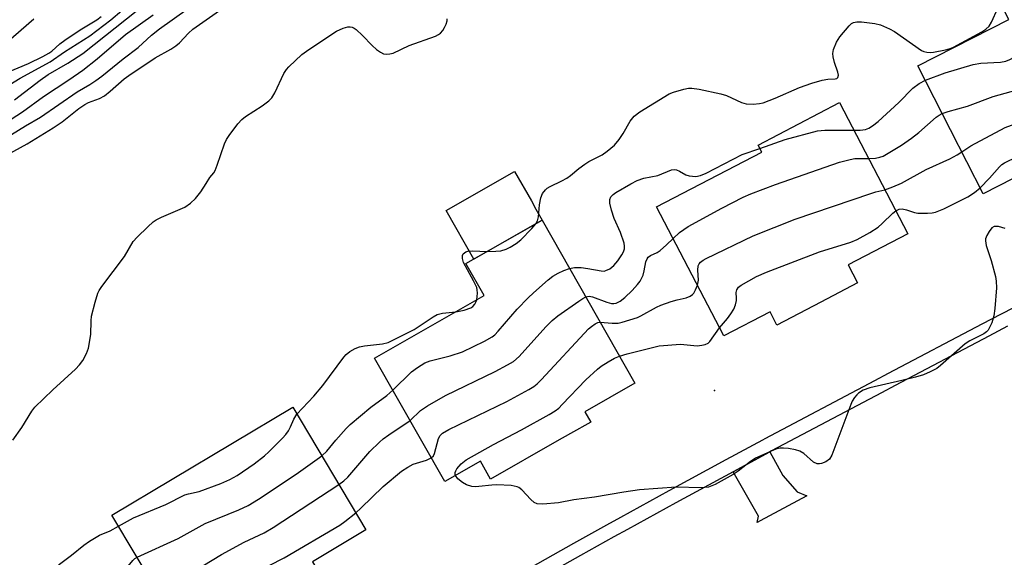
# Model space of a CAD drawing. Units: inches. Extents: x 1279761 to 1285761, y 489452 to 493453.
# Drawn here: x 1284075 to 1284313, y 489855 to 489985 of the extents above; entities that cross this region are included whole.
import ezdxf

# ---------------------------------------------------------------- set-up
doc = ezdxf.new("R2010")
doc.units = ezdxf.units.IN
doc.header["$MEASUREMENT"] = 0
for name, color, linetype in [('BLDG-Footprint', 5, 'Continuous'), ('CULTRL-Pad', 6, 'Continuous'), ('ELEV-Spot Elevation', 7, 'Continuous'), ('HYDRO-Single Line Stream', 4, 'Continuous'), ('TRANS-Driveway', 251, 'Continuous'), ('TRANS-Street Sidewalk', 7, 'Continuous'), ('Undefined', 1, 'Continuous')]:
    doc.layers.add(name, color=color, linetype=linetype)

msp = doc.modelspace()

# ---------------------------------------------------------------- linework, layer by layer
at = {"layer": 'BLDG-Footprint'}
for points, elevation in [([(1284329.42, 489953.83), (1284307.45, 489942.67), (1284291.72, 489973.63), (1284313.69, 489984.79), (1284308.69, 489994.63), (1284332.3, 490006.63), (1284337.18, 489997.01), (1284353.02, 489965.82), (1284339.13, 489958.76)], 246.85), ([(1284268.19, 489916.46), (1284257.59, 489910.94), (1284255.94, 489914.11), (1284244.76, 489908.29), (1284228.52, 489939.49), (1284253.94, 489952.73), (1284253.08, 489954.4), (1284272.75, 489964.7), (1284289.26, 489932.98), (1284274.84, 489925.47), (1284277.11, 489921.11)], 246.12), ([(1284204.43, 489882.84), (1284188.37, 489873.71), (1284185.92, 489878), (1284177.3, 489873.1), (1284160.3, 489902.97), (1284186.81, 489918.05), (1284182.4, 489925.81), (1284200.85, 489936.31), (1284223.28, 489896.88), (1284211.15, 489889.98), (1284212.58, 489887.48), (1284207.72, 489884.72)], 247.5), ([(1284138.57, 489845.62), (1284124.47, 489837.21), (1284122.59, 489840.35), (1284114.45, 489835.49), (1284096.83, 489865), (1284140.55, 489891.1), (1284158.25, 489861.44), (1284145.28, 489853.69), (1284147.07, 489850.69), (1284141.19, 489847.19)], 245.15)]:
    msp.add_lwpolyline(points, close=True, dxfattribs=dict(at, elevation=elevation))
at = {"layer": 'CULTRL-Pad'}
msp.add_lwpolyline([(1284200.85, 489936.31), (1284184.3, 489926.89), (1284177.61, 489938.65), (1284194.16, 489948.07), (1284198.23, 489940.92), (1284199.35, 489938.95)], close=True, dxfattribs=at)
at = {"layer": 'ELEV-Spot Elevation'}
msp.add_point((1284242.5, 489895.1, 250.45), dxfattribs=at)
at = {"layer": 'HYDRO-Single Line Stream'}
msp.add_lwpolyline([(1284071.16, 489979.09), (1284077.94, 489984.97)], dxfattribs=at)
at = {"layer": 'TRANS-Driveway'}
msp.add_lwpolyline([(1284247.01, 489875.49), (1284255.86, 489880.28), (1284259, 489874.58), (1284262.52, 489870.59), (1284264.88, 489869.62), (1284253.58, 489863.59), (1284252.82, 489863.18), (1284253.15, 489864.73)], close=True, dxfattribs=at)
at = {"layer": 'TRANS-Street Sidewalk'}
for points in [[(1284189.79, 489847.65), (1284208.5, 489858.2), (1284216.48, 489862.62), (1284219.88, 489864.49), (1284231.57, 489870.95), (1284245.35, 489878.41), (1284254.24, 489883.22), (1284254.74, 489883.5), (1284281.31, 489897.56), (1284284.55, 489899.27), (1284307.27, 489911.25), (1284311.95, 489913.67), (1284320.51, 489918.1)], [(1284313.4, 489910.63), (1284308.83, 489908.27), (1284286.18, 489896.31), (1284282.89, 489894.59), (1284256.33, 489880.53), (1284255.86, 489880.28), (1284247.01, 489875.49), (1284233.18, 489868), (1284221.51, 489861.55), (1284218.21, 489859.73), (1284210.14, 489855.27), (1284191.52, 489844.77)]]:
    msp.add_lwpolyline(points, dxfattribs=at)
at = {"layer": 'Undefined'}
for points, elevation in [([(1284293.51, 489970.11), (1284298.32, 489971.89), (1284305.07, 489973.9), (1284306.94, 489974.24), (1284311.65, 489974.49), (1284312.93, 489974.75), (1284313.89, 489975.1), (1284314.97, 489975.72), (1284315.85, 489976.34), (1284326.68, 489984.58), (1284328.01, 489985.76), (1284331.4, 489989.1), (1284332.53, 489990.03), (1284333.7, 489990.56), (1284334.75, 489990.77), (1284336.18, 489990.81), (1284340.36, 489990.75)], 244), ([(1284068.17, 489950.28), (1284076.3, 489954.76), (1284082.59, 489958.62), (1284084.77, 489960.07), (1284088.84, 489963.28), (1284090.26, 489964.26), (1284091.16, 489964.7), (1284093.81, 489965.69), (1284095.03, 489966.37), (1284096.36, 489967.44), (1284099.79, 489970.45), (1284100.87, 489971.27), (1284107.3, 489975.53), (1284111.1, 489977.64), (1284112.3, 489978.42), (1284113.17, 489979.18), (1284115.36, 489981.5), (1284116.37, 489982.42), (1284123.62, 489987.49)], 238), ([(1284069.65, 489958.96), (1284075.16, 489962.46), (1284080.31, 489966.17), (1284086.39, 489970.19), (1284089.76, 489972.52), (1284093.22, 489975.25), (1284100.08, 489981.17), (1284106.77, 489985.88)], 234), ([(1284069.76, 489955.33), (1284075.95, 489959.08), (1284079.58, 489961.18), (1284088.4, 489967.29), (1284091.44, 489969.05), (1284092.93, 489970.02), (1284094.34, 489971.07), (1284099.5, 489975.32), (1284103.14, 489978.06), (1284106.41, 489981.02), (1284108.35, 489982.53), (1284115.05, 489987.26)], 236), ([(1284072.17, 489969.08), (1284074.62, 489970.62), (1284081.88, 489974.58), (1284085.39, 489977.01), (1284091.45, 489980.86), (1284096.53, 489984.67), (1284099.24, 489986.93)], 230), ([(1284073.23, 489965.39), (1284079.5, 489970.16), (1284081.39, 489971.46), (1284086.17, 489974.23), (1284089.81, 489976.58), (1284103.11, 489987.11)], 232), ([(1284199.3, 489935.43), (1284199.7, 489936.13), (1284199.98, 489937.09), (1284200.22, 489940.02), (1284200.52, 489941.68), (1284200.94, 489942.72), (1284201.62, 489943.62), (1284202.04, 489943.99), (1284202.76, 489944.42), (1284205.6, 489945.76), (1284206.81, 489946.42), (1284207.7, 489947.07), (1284209.7, 489948.78), (1284211.14, 489949.83), (1284212.15, 489950.45), (1284215.32, 489952.11), (1284216.54, 489952.93), (1284218.33, 489954.45), (1284219.49, 489955.77), (1284220.44, 489957.22), (1284222.09, 489960.22), (1284223.13, 489961.44), (1284224.5, 489962.46), (1284231.56, 489966.82), (1284232.62, 489967.25), (1284235.1, 489967.96), (1284236.21, 489968.17), (1284237.06, 489968.18), (1284238.81, 489967.91), (1284244.02, 489966.86), (1284245.38, 489966.38), (1284249.06, 489964.74), (1284250.14, 489964.41), (1284251.9, 489964.36), (1284253.39, 489964.5), (1284254.25, 489964.67), (1284257.21, 489965.78), (1284263.09, 489968.34), (1284266.05, 489969.4), (1284268.52, 489970.15), (1284269.93, 489970.34), (1284271.67, 489970.47), (1284272.06, 489970.56), (1284272.34, 489970.74), (1284272.48, 489971.3), (1284272.36, 489972.02), (1284271.52, 489974.4), (1284271.17, 489975.75), (1284271.1, 489976.56), (1284271.28, 489977.51), (1284272.05, 489979.35), (1284272.81, 489980.57), (1284275.07, 489983.26), (1284275.68, 489983.83), (1284276.13, 489984.1), (1284276.92, 489984.24), (1284278.05, 489984.19), (1284281.26, 489983.84), (1284282.67, 489983.49), (1284284.81, 489982.53), (1284286.05, 489981.85), (1284292.59, 489977.32), (1284293.1, 489977.08), (1284293.86, 489976.9), (1284294.64, 489976.84), (1284295.48, 489976.89), (1284298.35, 489977.48), (1284299.47, 489977.8), (1284300.27, 489978.12), (1284307.14, 489981.81), (1284308.12, 489982.42), (1284308.94, 489983.17), (1284309.53, 489984.12), (1284311.06, 489987.51)], 242), ([(1284070.7, 489971.64), (1284076.63, 489974.13), (1284080.13, 489975.81), (1284081.59, 489976.62), (1284082.25, 489977.13), (1284084.22, 489978.89), (1284085.44, 489979.83), (1284089.11, 489982.28), (1284093.13, 489984.74), (1284094.23, 489985.5)], 228), ([(1284072.85, 489883.09), (1284075.01, 489886.17), (1284077.49, 489890.15), (1284078.2, 489891.05), (1284082.52, 489895.26), (1284088.02, 489900.24), (1284088.96, 489901.28), (1284089.76, 489902.37), (1284090.7, 489904.03), (1284091.16, 489905.38), (1284091.69, 489908.63), (1284091.76, 489911.99), (1284091.87, 489913.11), (1284092.74, 489916.47), (1284093.43, 489918.66), (1284093.75, 489919.31), (1284094.35, 489920.22), (1284099.87, 489927.47), (1284101.95, 489931.09), (1284102.94, 489932.18), (1284105.52, 489934.65), (1284106.83, 489935.86), (1284107.53, 489936.39), (1284108.81, 489937.05), (1284114.43, 489939.45), (1284115.81, 489940.4), (1284117.04, 489941.52), (1284118.28, 489943.15), (1284119.6, 489945.11), (1284120.46, 489946.56), (1284121.43, 489947.74), (1284121.77, 489948.3), (1284122.27, 489949.57), (1284124.02, 489954.77), (1284124.51, 489955.81), (1284125.15, 489956.77), (1284127.23, 489959.58), (1284128.19, 489960.65), (1284129.08, 489961.33), (1284133.14, 489963.93), (1284134.73, 489965.11), (1284135.52, 489965.87), (1284136.23, 489967.08), (1284138.41, 489971.76), (1284139.01, 489972.72), (1284139.57, 489973.37), (1284142.77, 489976.3), (1284144.41, 489977.55), (1284151.14, 489981.98), (1284152.75, 489982.73), (1284153.86, 489983.01), (1284154.4, 489983.01), (1284154.91, 489982.91), (1284155.41, 489982.68), (1284155.87, 489982.35), (1284157.39, 489980.95), (1284159.72, 489978.54), (1284160.83, 489977.55), (1284161.77, 489976.86), (1284162.51, 489976.53), (1284163.25, 489976.44), (1284164.01, 489976.48), (1284164.79, 489976.69), (1284168.66, 489978.48), (1284175.02, 489980.78), (1284175.79, 489981.17), (1284176.25, 489981.51), (1284176.82, 489982.14), (1284177.27, 489982.87), (1284177.65, 489983.64), (1284177.87, 489984.43), (1284177.86, 489984.95)], 240), ([(1284297.6, 489962.06), (1284298.99, 489962.57), (1284303.66, 489963.82), (1284309.86, 489966.16), (1284315.67, 489967.82), (1284318.17, 489968.7), (1284319.63, 489969.53), (1284323.48, 489972.11), (1284337.68, 489981.23), (1284340.02, 489982.44), (1284341.89, 489983.3), (1284342.79, 489983.6), (1284343.9, 489983.78)], 246), ([(1284302.31, 489952.79), (1284304.51, 489954.27), (1284312.82, 489958.71), (1284321.33, 489961.82), (1284322.68, 489962.43), (1284324.72, 489963.61), (1284329.91, 489967.04), (1284337.64, 489971.77), (1284345.14, 489975.71), (1284347.46, 489976.77)], 248), ([(1284276.23, 489958.01), (1284277.74, 489958.06), (1284279.05, 489958.24), (1284279.81, 489958.52), (1284280.73, 489959.09), (1284282.05, 489960.17), (1284287.11, 489964.76), (1284290.46, 489968.18), (1284292, 489969.34), (1284293.51, 489970.11)], 244), ([(1284306.72, 489944.1), (1284309.02, 489946.44), (1284311.42, 489949.2), (1284312.03, 489949.76), (1284312.63, 489950.16), (1284314.1, 489950.85), (1284326.39, 489955.75), (1284329.55, 489957.53), (1284336.44, 489961.92), (1284339.17, 489963.51), (1284341, 489964.41), (1284341.79, 489964.71), (1284342.31, 489964.83), (1284343.01, 489964.79), (1284343.37, 489964.62), (1284343.48, 489964.5), (1284343.49, 489963.89), (1284342.92, 489962.32), (1284341.91, 489960.18)], 250), ([(1284279.76, 489951.23), (1284281.41, 489951.27), (1284282.5, 489951.48), (1284283.28, 489951.78), (1284284.53, 489952.48), (1284287.71, 489954.44), (1284290.16, 489956.14), (1284291.95, 489957.51), (1284296.14, 489961.18), (1284296.82, 489961.66), (1284297.6, 489962.06)], 246), ([(1284253.48, 489953.63), (1284259.58, 489955.79), (1284267.46, 489957.84), (1284269.21, 489958.02), (1284276.23, 489958.01)], 244), ([(1284207.49, 489924.64), (1284208.66, 489924.82), (1284210.26, 489924.82), (1284211.91, 489924.63), (1284215.11, 489924), (1284215.81, 489923.98), (1284216.28, 489924.08), (1284217.2, 489924.52), (1284218.21, 489925.35), (1284219.13, 489926.43), (1284220.14, 489927.9), (1284220.54, 489928.67), (1284220.74, 489929.35), (1284220.79, 489930.04), (1284220.69, 489930.74), (1284219.8, 489933.27), (1284218.24, 489936.7), (1284217.62, 489938.7), (1284217.22, 489940.43), (1284217.23, 489941.27), (1284217.46, 489941.89), (1284218, 489942.51), (1284218.7, 489943.01), (1284222.28, 489945.1), (1284223.84, 489945.91), (1284225.39, 489946.41), (1284228.85, 489947.12), (1284232.1, 489948.47), (1284232.84, 489948.54), (1284233.34, 489948.46), (1284234.09, 489948.12), (1284235.57, 489947.27), (1284236.36, 489947.01), (1284238.04, 489946.88), (1284239.15, 489947.05), (1284240.51, 489947.63), (1284249.17, 489952.13), (1284253.48, 489953.63)], 244), ([(1284283.71, 489943.64), (1284285.63, 489944.33), (1284287.72, 489945.26), (1284293.7, 489948.51), (1284299.38, 489951.13), (1284301.22, 489952.11), (1284302.31, 489952.79)], 248), ([(1284232.5, 489931.84), (1284234.02, 489933.34), (1284236.13, 489934.77), (1284244.33, 489939.16), (1284249.48, 489941.82), (1284251.32, 489942.66), (1284257.26, 489944.93), (1284272.78, 489950.34), (1284275.33, 489950.98), (1284276.48, 489951.17), (1284279.76, 489951.23)], 246), ([(1284238.37, 489920.57), (1284238.64, 489921.81), (1284238.47, 489924.19), (1284238.6, 489925.26), (1284238.8, 489925.73), (1284239.11, 489926.12), (1284239.78, 489926.62), (1284240.54, 489927.04), (1284251.87, 489932.52), (1284262.04, 489936.56), (1284280.33, 489942.75), (1284281.55, 489943.12), (1284283.71, 489943.64)], 248), ([(1284286.36, 489938.55), (1284287.15, 489938.92), (1284287.87, 489938.99), (1284288.92, 489938.82), (1284290.86, 489938.17), (1284291.7, 489937.99), (1284294.01, 489937.97), (1284295.16, 489938.06), (1284295.98, 489938.22), (1284297.97, 489938.99), (1284303.74, 489941.96), (1284305.4, 489942.97), (1284306.72, 489944.1)], 250), ([(1284243.72, 489910.29), (1284245.64, 489912.51), (1284246.47, 489913.63), (1284247.2, 489914.8), (1284247.6, 489915.8), (1284247.82, 489916.86), (1284247.86, 489917.4), (1284247.79, 489918.8), (1284247.9, 489919.48), (1284248.29, 489920.06), (1284248.93, 489920.55), (1284252.69, 489922.66), (1284255.13, 489923.71), (1284267.92, 489928.61), (1284275.5, 489930.98), (1284277.05, 489931.59), (1284280.08, 489933.34), (1284282.05, 489934.6), (1284283.09, 489935.49), (1284285.62, 489937.95), (1284286.36, 489938.55)], 250), ([(1284312.79, 489934.28), (1284311.17, 489934.72), (1284310.16, 489934.75), (1284309.54, 489934.41), (1284308.9, 489933.56), (1284308.36, 489932.58), (1284308.08, 489931.81), (1284308.03, 489931.28), (1284308.23, 489930.17), (1284309.39, 489926.54), (1284310.47, 489922.64), (1284310.66, 489921.53), (1284310.71, 489919.92), (1284310.3, 489914.91), (1284310.08, 489913.16), (1284309.54, 489911.51), (1284308.65, 489909.72), (1284308.31, 489909.28), (1284307.65, 489908.78), (1284304.23, 489907.08), (1284303.12, 489906.41), (1284297.18, 489901.12), (1284296.27, 489900.46), (1284294.69, 489899.62), (1284293.05, 489898.9), (1284291.15, 489898.34), (1284287.84, 489897.51), (1284280.07, 489895.79), (1284278.5, 489895.16), (1284277.3, 489894.46), (1284276.9, 489894.1), (1284276.4, 489893.46), (1284275.83, 489892.5), (1284275.47, 489891.72), (1284270.9, 489879.49), (1284270.3, 489878.54), (1284269.47, 489877.89), (1284268.41, 489877.48), (1284267.87, 489877.38), (1284267.34, 489877.41), (1284266.49, 489877.83), (1284264.12, 489879.91), (1284263.17, 489880.49), (1284262.08, 489880.78), (1284260.37, 489881.07), (1284259.23, 489881.2), (1284258.39, 489881.18), (1284257.56, 489880.98), (1284256.75, 489880.68), (1284252.47, 489878.79), (1284251.25, 489877.99), (1284248.22, 489875.63), (1284247.01, 489874.79), (1284242.66, 489872.42), (1284241.08, 489871.76), (1284239.33, 489871.62), (1284233.22, 489871.76), (1284224.35, 489871.07), (1284220.58, 489870.52), (1284213.47, 489869.31), (1284208.53, 489868.72), (1284204.78, 489867.95), (1284201.01, 489867.63), (1284199.63, 489867.7), (1284198.91, 489868.04), (1284198.08, 489868.79), (1284195.9, 489871.12), (1284195.24, 489871.64), (1284194.77, 489871.87), (1284193.37, 489872.13), (1284189.85, 489872.31), (1284188.68, 489872.25), (1284185.52, 489871.88), (1284184.68, 489871.86), (1284183.87, 489871.94), (1284182.56, 489872.35), (1284181.57, 489872.87), (1284180.48, 489873.79), (1284179.89, 489874.57)], 250), ([(1284187.52, 489928.72), (1284189.68, 489928.79), (1284190.86, 489928.91), (1284192.15, 489929.25), (1284193.14, 489929.73), (1284194.55, 489930.62), (1284195.66, 489931.52), (1284198.34, 489934.3), (1284199.3, 489935.43)], 242), ([(1284211.41, 489917.75), (1284212.2, 489917.88), (1284212.98, 489917.77), (1284216.51, 489916.43), (1284217.61, 489916.14), (1284218.2, 489916.13), (1284218.73, 489916.25), (1284219.72, 489916.73), (1284220.8, 489917.6), (1284222.63, 489919.32), (1284223.93, 489920.71), (1284224.58, 489921.58), (1284225.26, 489922.98), (1284225.53, 489924), (1284225.94, 489926.21), (1284226.22, 489926.95), (1284226.49, 489927.37), (1284227.03, 489927.78), (1284228.62, 489928.49), (1284229.36, 489928.95), (1284230.92, 489930.29), (1284232.5, 489931.84)], 246), ([(1284185.02, 489917.03), (1284185.19, 489918.62), (1284185.15, 489919.45), (1284185.03, 489920), (1284184.28, 489921.61), (1284181.86, 489926.02), (1284181.59, 489927.03), (1284181.62, 489927.76), (1284181.77, 489928.11), (1284182.05, 489928.41), (1284182.41, 489928.65), (1284182.88, 489928.8), (1284184.01, 489928.86), (1284187.52, 489928.72)], 242), ([(1284164.73, 489895.19), (1284169.25, 489899.65), (1284170.68, 489900.7), (1284172.45, 489901.78), (1284173.8, 489902.3), (1284178.6, 489903.46), (1284181.57, 489904.49), (1284186.93, 489907.01), (1284188.78, 489908.06), (1284189.41, 489908.58), (1284190.21, 489909.43), (1284194.8, 489914.77), (1284197.5, 489917.54), (1284198.79, 489918.75), (1284202.3, 489921.84), (1284203.45, 489922.74), (1284204.73, 489923.49), (1284206.07, 489924.15), (1284207.49, 489924.64)], 244), ([(1284214.89, 489911.63), (1284217.76, 489911.36), (1284219.2, 489911.41), (1284220.22, 489911.64), (1284223.88, 489912.79), (1284224.74, 489913.18), (1284228.5, 489915.28), (1284229.54, 489915.78), (1284232.05, 489916.64), (1284233.48, 489917.04), (1284235.67, 489917.51), (1284236.63, 489917.89), (1284237.18, 489918.3), (1284237.5, 489918.68), (1284237.91, 489919.41), (1284238.37, 489920.57)], 248), ([(1284168.92, 489887.83), (1284171.45, 489890.32), (1284173.13, 489891.44), (1284177.49, 489893.88), (1284189.47, 489899.68), (1284192.48, 489901.28), (1284193.93, 489902.16), (1284195.25, 489903.36), (1284201.74, 489910.52), (1284203.27, 489912.07), (1284204.63, 489913.14), (1284209.72, 489916.73), (1284210.7, 489917.39), (1284211.41, 489917.75)], 246), ([(1284179.95, 489914.15), (1284181.97, 489914.53), (1284183.63, 489915.1), (1284184.07, 489915.4), (1284184.59, 489915.99), (1284184.84, 489916.45), (1284185.02, 489917.03)], 242), ([(1284141.55, 489889.41), (1284145.6, 489893.78), (1284147.81, 489896.33), (1284152.87, 489903.21), (1284153.44, 489903.83), (1284154.38, 489904.52), (1284155.65, 489905.25), (1284156.72, 489905.67), (1284157.86, 489905.88), (1284162.21, 489906.4), (1284163.61, 489906.74), (1284169.87, 489909.86), (1284174.46, 489912.89), (1284175.46, 489913.45), (1284176.73, 489913.82), (1284179.95, 489914.15)], 242), ([(1284174.04, 489878.82), (1284174.55, 489879.32), (1284174.84, 489879.87), (1284175.8, 489883.5), (1284176.21, 489884.2), (1284176.77, 489884.78), (1284178.29, 489885.68), (1284192.28, 489892.47), (1284197.63, 489895.36), (1284198.87, 489896.11), (1284199.63, 489896.71), (1284200.69, 489897.75), (1284212.09, 489909.99), (1284212.79, 489910.62), (1284213.65, 489911.22), (1284214.34, 489911.54), (1284214.89, 489911.63)], 248), ([(1284219.55, 489903.43), (1284221.38, 489904), (1284229.17, 489905.93), (1284234.3, 489906.28), (1284238.29, 489905.94), (1284239.42, 489906.06), (1284240.25, 489906.24), (1284240.98, 489906.56), (1284241.39, 489906.92), (1284243.72, 489910.29)], 250), ([(1284179.89, 489874.57), (1284179.79, 489874.84), (1284179.79, 489875.28), (1284179.95, 489875.73), (1284180.21, 489876.16), (1284181.26, 489877.38), (1284182.5, 489878.36), (1284189.1, 489882.1), (1284195.88, 489885.6), (1284202.55, 489889.3), (1284204.02, 489890.21), (1284204.84, 489890.88), (1284205.68, 489891.71), (1284211.39, 489897.71), (1284214.19, 489900.28), (1284215.11, 489900.99), (1284216.8, 489902.06), (1284218.3, 489902.91), (1284219.55, 489903.43)], 250), ([(1284147.56, 489879.34), (1284148.78, 489880.45), (1284150.97, 489883.14), (1284153.45, 489885.9), (1284154.46, 489886.92), (1284159.44, 489891.08), (1284163.25, 489893.94), (1284164.73, 489895.19)], 244), ([(1284098.44, 489862.3), (1284102, 489864.3), (1284109.85, 489867.52), (1284114.42, 489869.86), (1284115.35, 489870.16), (1284117.9, 489870.73), (1284123.17, 489872.65), (1284125.33, 489873.59), (1284127.07, 489874.59), (1284131.22, 489877.4), (1284133.69, 489879.32), (1284134.76, 489880.28), (1284138.06, 489883.58), (1284138.84, 489884.44), (1284139.49, 489885.35), (1284140.01, 489886.33), (1284140.8, 489888.21), (1284141.55, 489889.41)], 242), ([(1284151.71, 489872.4), (1284152.9, 489873.3), (1284153.82, 489874.17), (1284159.17, 489880.35), (1284161.49, 489882.64), (1284162.38, 489883.4), (1284163.78, 489884.41), (1284168.92, 489887.83)], 246), ([(1284102.91, 489854.82), (1284112.81, 489859.31), (1284119.39, 489862.93), (1284127.51, 489866.24), (1284129.76, 489867.3), (1284132.27, 489868.81), (1284141.37, 489874.93), (1284147.56, 489879.34)], 244), ([(1284155.79, 489865.56), (1284157.04, 489866.66), (1284162.44, 489871.88), (1284166.84, 489875.63), (1284168.34, 489876.58), (1284169.64, 489877.27), (1284170.44, 489877.58), (1284172.91, 489878.3), (1284174.04, 489878.82)], 248), ([(1284108.19, 489845.98), (1284109.25, 489846.81), (1284112.45, 489848.88), (1284123.33, 489855.46), (1284128.78, 489858.43), (1284133.63, 489860.72), (1284135.78, 489861.97), (1284151.71, 489872.4)], 246), ([(1284113.11, 489837.73), (1284115.24, 489839.02), (1284119.03, 489841.89), (1284127.2, 489847.82), (1284133.15, 489851.8), (1284134.87, 489852.85), (1284138.47, 489854.67), (1284151.93, 489862.59), (1284153.15, 489863.44), (1284155.79, 489865.56)], 248), ([(1284075.49, 489846.96), (1284077.08, 489847.94), (1284079.29, 489849.03), (1284080.2, 489849.59), (1284084.11, 489853.14), (1284087.08, 489855.3), (1284090.02, 489857.71), (1284091.41, 489858.73), (1284093.85, 489860.13), (1284096.39, 489861.21), (1284098.44, 489862.3)], 242), ([(1284079, 489841.4), (1284079.72, 489841.53), (1284081.84, 489841.55), (1284082.99, 489841.63), (1284083.81, 489841.82), (1284084.33, 489842.07), (1284085.52, 489842.93), (1284087.61, 489844.78), (1284088.84, 489845.57), (1284092.44, 489847.31), (1284096.58, 489849.12), (1284098.33, 489850.13), (1284099.03, 489850.66), (1284099.65, 489851.27), (1284101.85, 489854.03), (1284102.38, 489854.49), (1284102.91, 489854.82)], 244)]:
    msp.add_lwpolyline(points, dxfattribs=dict(at, elevation=elevation))

doc.saveas('drawing.dxf')
